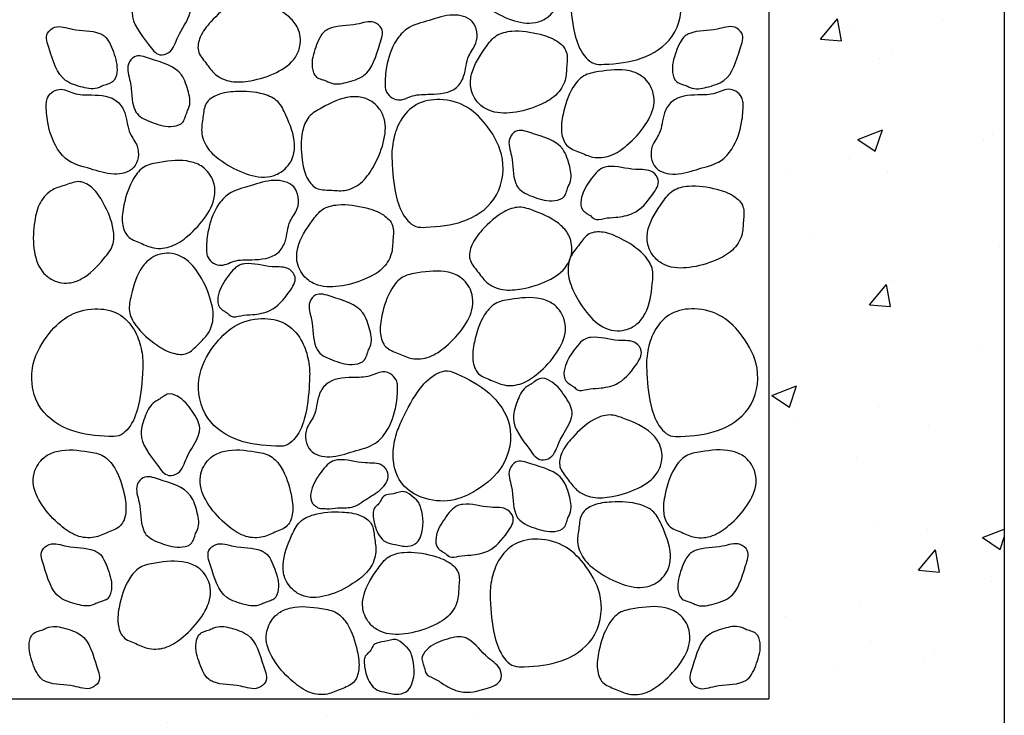
# Model space of a CAD drawing. Units: feet. Extents: x -5 to 139, y 9 to 75.
# Drawn here: x 22 to 24, y 41 to 43 of the extents above; entities that cross this region are included whole.
import ezdxf

# ---------------------------------------------------------------- set-up
doc = ezdxf.new("R2010")
doc.units = ezdxf.units.FT
doc.header["$MEASUREMENT"] = 0
doc.layers.add('DETL-04', color=4, linetype='Continuous')
doc.layers.add('HTCH-01', color=1, linetype='Continuous')

msp = doc.modelspace()

# ---------------------------------------------------------------- hatches: boundary and pattern name
at = {"layer": 'HTCH-01'}
h = msp.add_hatch(dxfattribs=at)
h.set_pattern_fill('AR-CONC', color=256, scale=0.1)
h.set_pattern_definition([(50, (0, -0.5), (0.71726, -0.062752), [0.075, -0.825]), (355, (0, -0.5), (-0.138751, 0.752192), [0.06, -0.66]), (100.4514, (0.0598, -0.5052), (0.578509, 0.68944), [0.06374, -0.701142]), (46.1842, (0, -0.3), (1.067241, -0.16552), [0.1125, -1.2375]), (96.6356, (0.0889, -0.3138), (0.934662, 0.974119), [0.09561, -1.051714]), (351.1842, (0, -0.3), (0.934662, 0.974119), [0.09, -0.99]), (21, (0.1, -0.35), (0.596907, -0.402619), [0.075, -0.825]), (326, (0.1, -0.35), (0.243315, 0.72515), [0.06, -0.66]), (71.4514, (0.14974, -0.38355), (0.840222, 0.322531), [0.06374, -0.701142]), (37.5, (0, -0.5), (0.0121599, 0.3328939), [0, -0.652, 0, -0.67, 0, -0.6625]), (7.5, (0, -0.5), (0.2630695, 0.3944117), [0, -0.382, 0, -0.637, 0, -0.2525]), (327.5, (-0.223, -0.5), (0.5338224, -0.0225549), [0, -0.25, 0, -0.78, 0, -1.035]), (317.5, (-0.323, -0.5), (0.583186, 0.100105), [0, -0.325, 0, -0.518, 0, -0.735])])
h.paths.add_polyline_path([(24.334, 44.3586), (21.8337, 44.3586), (21.8337, 43.6916), (23.667, 43.6916), (23.667, 40.6916), (11.667, 40.6916), (11.667, 43.6916), (13.5003, 43.6916), (13.5003, 44.3586), (11, 44.3586), (11, 40.0246), (24.334, 40.0246)])
h.paths.add_polyline_path([(21.5003, 44.3586), (17.8337, 44.3586), (17.8337, 43.6916), (21.5003, 43.6916)], flags=17)
h.paths.add_polyline_path([(17.5003, 44.3586), (13.8337, 44.3586), (13.8337, 43.6916), (17.5003, 43.6916)], flags=17)

# ---------------------------------------------------------------- linework, layer by layer
at = {"layer": 'DETL-04'}
for p, q in [((24.334, 44.1574), (24.334, 38.5246)), ((23.667, 43.6916), (23.667, 40.6916)), ((11.667, 40.6916), (23.667, 40.6916))]:
    msp.add_line(p, q, dxfattribs=at)
at = {"layer": 'HTCH-01'}
for points, knots in [([(22.8259, 42.814), (22.8324, 42.8249), (22.8609, 42.8432), (22.918, 42.8494), (22.9777, 42.8474), (23.0323, 42.8227), (23.0575, 42.7677), (23.0792, 42.7149), (23.0728, 42.6552), (23.0455, 42.6209), (22.9969, 42.6005), (22.9346, 42.6124), (22.8759, 42.6441), (22.8279, 42.6831), (22.8087, 42.7316), (22.8177, 42.7743), (22.8192, 42.803), (22.8259, 42.814)], [0, 0, 0, 0, 0.650083, 1.514377, 2.845144, 3.577305, 4.315575, 5.73791, 6.357184, 7.197741, 7.762726, 8.891022, 10.166743, 11.071733, 11.899258, 12.572346, 13.230769, 13.230769, 13.230769, 13.230769]), ([(23.1057, 42.7105), (23.1065, 42.7199), (23.1111, 42.7476), (23.1272, 42.795), (23.1726, 42.8433), (23.246, 42.856), (23.3223, 42.8342), (23.3836, 42.7699), (23.4311, 42.6802), (23.4083, 42.5612), (23.3079, 42.4972), (23.2283, 42.4898), (23.1722, 42.4878), (23.1388, 42.5149), (23.1129, 42.5768), (23.1068, 42.6473), (23.1045, 42.6959), (23.1057, 42.7105)], [0, 0, 0, 0, 0.468128, 1.386253, 2.448795, 3.560636, 4.898444, 6.203724, 7.853946, 9.772311, 11.543298, 13.301296, 13.764851, 14.219156, 15.312339, 16.987502, 17.712097, 17.712097, 17.712097, 17.712097]), ([(22.0245, 42.6739), (22.0281, 42.6667), (22.0327, 42.6542), (22.0269, 42.6147), (21.9939, 42.5783), (21.9811, 42.5231), (21.9359, 42.5101), (21.8995, 42.5638), (21.853, 42.6178), (21.8744, 42.6778), (21.8866, 42.7086), (21.901, 42.7236), (21.9147, 42.7297), (21.9213, 42.7352), (21.929, 42.7405), (21.943, 42.7507), (21.9804, 42.7381), (22.0045, 42.707), (22.0203, 42.6826), (22.0245, 42.6739)], [0, 0, 0, 0, 0.39293, 0.634875, 1.934286, 2.757181, 3.191267, 3.909174, 5.582258, 6.453708, 6.841771, 7.229835, 7.440638, 7.575212, 7.651908, 7.905471, 8.391153, 9.360359, 9.835222, 9.835222, 9.835222, 9.835222]), ([(22.0528, 42.5267), (22.0497, 42.539), (22.0569, 42.5721), (22.0929, 42.6169), (22.1365, 42.6576), (22.1926, 42.6788), (22.2494, 42.6578), (22.302, 42.6358), (22.3397, 42.589), (22.3447, 42.5454), (22.3247, 42.4967), (22.2722, 42.461), (22.2083, 42.4419), (22.1468, 42.4355), (22.0989, 42.4563), (22.0751, 42.4928), (22.0559, 42.5142), (22.0528, 42.5267)], [0, 0, 0, 0, 0.650083, 1.514377, 2.845144, 3.577305, 4.315575, 5.73791, 6.357184, 7.197741, 7.762726, 8.891022, 10.166743, 11.071733, 11.899258, 12.572346, 13.230769, 13.230769, 13.230769, 13.230769]), ([(22.5834, 42.4152), (22.5819, 42.4198), (22.5802, 42.4422), (22.5849, 42.4912), (22.6032, 42.5489), (22.6469, 42.5988), (22.7079, 42.612), (22.7671, 42.6345), (22.8386, 42.6191), (22.8477, 42.5515), (22.8101, 42.5096), (22.8104, 42.461), (22.7784, 42.4081), (22.7168, 42.4028), (22.661, 42.4048), (22.6179, 42.3782), (22.5879, 42.4014), (22.5834, 42.4152)], [0, 0, 0, 0, 0.0143634, 0.0667609, 0.147438, 0.191825, 0.2584575, 0.3270175, 0.3850594, 0.4471127, 0.4879152, 0.5478491, 0.5854981, 0.6620505, 0.7122189, 0.7555883, 0.7988584, 0.7988584, 0.7988584, 0.7988584]), ([(21.8007, 42.5503), (21.7969, 42.5574), (21.7895, 42.5684), (21.7539, 42.5867), (21.7052, 42.5811), (21.6528, 42.6029), (21.616, 42.5737), (21.6384, 42.5129), (21.6551, 42.4436), (21.7164, 42.426), (21.7485, 42.418), (21.7692, 42.4209), (21.782, 42.4285), (21.7904, 42.4306), (21.7991, 42.4338), (21.8156, 42.4392), (21.8272, 42.477), (21.8159, 42.5147), (21.8053, 42.5417), (21.8007, 42.5503)], [0, 0, 0, 0, 0.39293, 0.634875, 1.934286, 2.757181, 3.191267, 3.909174, 5.582258, 6.453708, 6.841771, 7.229835, 7.440638, 7.575212, 7.651908, 7.905471, 8.391153, 9.360359, 9.835222, 9.835222, 9.835222, 9.835222]), ([(22.3962, 42.564), (22.4, 42.571), (22.4074, 42.5821), (22.4429, 42.6004), (22.4917, 42.5948), (22.544, 42.6165), (22.5809, 42.5874), (22.5585, 42.5266), (22.5417, 42.4573), (22.4805, 42.4396), (22.4483, 42.4317), (22.4277, 42.4346), (22.4148, 42.4422), (22.4065, 42.4443), (22.3977, 42.4475), (22.3812, 42.4529), (22.3697, 42.4907), (22.3809, 42.5284), (22.3916, 42.5554), (22.3962, 42.564)], [0, 0, 0, 0, 0.39293, 0.634875, 1.934286, 2.757181, 3.191267, 3.909174, 5.582258, 6.453708, 6.841771, 7.229835, 7.440638, 7.575212, 7.651908, 7.905471, 8.391153, 9.360359, 9.835222, 9.835222, 9.835222, 9.835222]), ([(23.4161, 42.5503), (23.4199, 42.5574), (23.4273, 42.5684), (23.4628, 42.5867), (23.5116, 42.5811), (23.5639, 42.6029), (23.6008, 42.5737), (23.5784, 42.5129), (23.5616, 42.4436), (23.5004, 42.426), (23.4683, 42.418), (23.4476, 42.4209), (23.4347, 42.4285), (23.4264, 42.4306), (23.4177, 42.4338), (23.4011, 42.4392), (23.3896, 42.477), (23.4008, 42.5147), (23.4115, 42.5417), (23.4161, 42.5503)], [0, 0, 0, 0, 0.39293, 0.634875, 1.934286, 2.757181, 3.191267, 3.909174, 5.582258, 6.453708, 6.841771, 7.229835, 7.440638, 7.575212, 7.651908, 7.905471, 8.391153, 9.360359, 9.835222, 9.835222, 9.835222, 9.835222]), ([(23.0942, 42.5244), (23.09, 42.5364), (23.0657, 42.5601), (23.0111, 42.5777), (22.9523, 42.5878), (22.8938, 42.5747), (22.8579, 42.5259), (22.826, 42.4787), (22.8202, 42.4189), (22.84, 42.3797), (22.8834, 42.35), (22.9469, 42.349), (23.0108, 42.3681), (23.0657, 42.3966), (23.0943, 42.4403), (23.0942, 42.4838), (23.0984, 42.5123), (23.0942, 42.5244)], [0, 0, 0, 0, 0.650083, 1.514377, 2.845144, 3.577305, 4.315575, 5.73791, 6.357184, 7.197741, 7.762726, 8.891022, 10.166743, 11.071733, 11.899258, 12.572346, 13.230769, 13.230769, 13.230769, 13.230769]), ([(21.898, 42.3347), (21.8909, 42.3386), (21.8798, 42.346), (21.8615, 42.3815), (21.8671, 42.4302), (21.8454, 42.4826), (21.8745, 42.5195), (21.9353, 42.4971), (22.0046, 42.4803), (22.0223, 42.419), (22.0303, 42.3869), (22.0273, 42.3663), (22.0197, 42.3534), (22.0176, 42.3451), (22.0144, 42.3363), (22.009, 42.3198), (21.9712, 42.3083), (21.9335, 42.3195), (21.9065, 42.3301), (21.898, 42.3347)], [0, 0, 0, 0, 0.39293, 0.634875, 1.934286, 2.757181, 3.191267, 3.909174, 5.582258, 6.453708, 6.841771, 7.229835, 7.440638, 7.575212, 7.651908, 7.905471, 8.391153, 9.360359, 9.835222, 9.835222, 9.835222, 9.835222]), ([(23.096, 42.2591), (23.0871, 42.2682), (23.0768, 42.3005), (23.0856, 42.3572), (23.103, 42.4143), (23.141, 42.4607), (23.2007, 42.4708), (23.2573, 42.4781), (23.3133, 42.4565), (23.3394, 42.4212), (23.3465, 42.369), (23.3188, 42.3119), (23.2731, 42.2634), (23.223, 42.2271), (23.1711, 42.2211), (23.1322, 42.2408), (23.1049, 42.2498), (23.096, 42.2591)], [0, 0, 0, 0, 0.650083, 1.514377, 2.845144, 3.577305, 4.315575, 5.73791, 6.357184, 7.197741, 7.762726, 8.891022, 10.166743, 11.071733, 11.899258, 12.572346, 13.230769, 13.230769, 13.230769, 13.230769]), ([(21.6243, 42.391), (21.6228, 42.3864), (21.6212, 42.364), (21.6258, 42.315), (21.6441, 42.2573), (21.6878, 42.2074), (21.7488, 42.1942), (21.808, 42.1717), (21.8795, 42.1871), (21.8887, 42.2547), (21.851, 42.2966), (21.8514, 42.3452), (21.8193, 42.3981), (21.7578, 42.4034), (21.702, 42.4014), (21.6589, 42.428), (21.6289, 42.4048), (21.6243, 42.391)], [0, 0, 0, 0, 0.0143634, 0.0667609, 0.147438, 0.191825, 0.2584575, 0.3270175, 0.3850594, 0.4471127, 0.4879152, 0.5478491, 0.5854981, 0.6620505, 0.7122189, 0.7555883, 0.7988584, 0.7988584, 0.7988584, 0.7988584]), ([(22.0749, 42.3781), (22.0815, 42.389), (22.11, 42.4073), (22.1671, 42.4135), (22.2267, 42.4114), (22.2813, 42.3868), (22.3066, 42.3317), (22.3283, 42.279), (22.3219, 42.2192), (22.2945, 42.1849), (22.246, 42.1645), (22.1836, 42.1765), (22.1249, 42.2081), (22.0769, 42.2471), (22.0578, 42.2957), (22.0667, 42.3383), (22.0683, 42.367), (22.0749, 42.3781)], [0, 0, 0, 0, 0.650083, 1.514377, 2.845144, 3.577305, 4.315575, 5.73791, 6.357184, 7.197741, 7.762726, 8.891022, 10.166743, 11.071733, 11.899258, 12.572346, 13.230769, 13.230769, 13.230769, 13.230769]), ([(22.3861, 42.1386), (22.3747, 42.1443), (22.3543, 42.1713), (22.3438, 42.2278), (22.3413, 42.2874), (22.3617, 42.3437), (22.4147, 42.3731), (22.4656, 42.3987), (22.5257, 42.3969), (22.562, 42.3722), (22.586, 42.3254), (22.5788, 42.2623), (22.5517, 42.2013), (22.5165, 42.1505), (22.4695, 42.1277), (22.4263, 42.1334), (22.3976, 42.1328), (22.3861, 42.1386)], [0, 0, 0, 0, 0.650083, 1.514377, 2.845144, 3.577305, 4.315575, 5.73791, 6.357184, 7.197741, 7.762726, 8.891022, 10.166743, 11.071733, 11.899258, 12.572346, 13.230769, 13.230769, 13.230769, 13.230769]), ([(23.5924, 42.391), (23.594, 42.3864), (23.5956, 42.364), (23.591, 42.315), (23.5727, 42.2573), (23.529, 42.2074), (23.468, 42.1942), (23.4088, 42.1717), (23.3372, 42.1871), (23.3281, 42.2547), (23.3657, 42.2966), (23.3654, 42.3452), (23.3975, 42.3981), (23.459, 42.4034), (23.5148, 42.4014), (23.5579, 42.428), (23.5879, 42.4048), (23.5924, 42.391)], [0, 0, 0, 0, 0.0143634, 0.0667609, 0.147438, 0.191825, 0.2584575, 0.3270175, 0.3850594, 0.4471127, 0.4879152, 0.5478491, 0.5854981, 0.6620505, 0.7122189, 0.7555883, 0.7988584, 0.7988584, 0.7988584, 0.7988584]), ([(22.6011, 42.2489), (22.6019, 42.2584), (22.6065, 42.2861), (22.6226, 42.3335), (22.668, 42.3818), (22.7414, 42.3944), (22.8178, 42.3727), (22.879, 42.3084), (22.9265, 42.2187), (22.9037, 42.0997), (22.8033, 42.0356), (22.7237, 42.0283), (22.6676, 42.0263), (22.6342, 42.0533), (22.6083, 42.1152), (22.6022, 42.1857), (22.5999, 42.2344), (22.6011, 42.2489)], [0, 0, 0, 0, 0.468128, 1.386253, 2.448795, 3.560636, 4.898444, 6.203724, 7.853946, 9.772311, 11.543298, 13.301296, 13.764851, 14.219156, 15.312339, 16.987502, 17.712097, 17.712097, 17.712097, 17.712097]), ([(22.9772, 42.124), (22.9702, 42.1278), (22.9591, 42.1352), (22.9408, 42.1708), (22.9464, 42.2195), (22.9247, 42.2719), (22.9538, 42.3087), (23.0146, 42.2863), (23.0839, 42.2696), (23.1015, 42.2083), (23.1095, 42.1762), (23.1066, 42.1555), (23.099, 42.1427), (23.0969, 42.1343), (23.0937, 42.1256), (23.0883, 42.1091), (23.0505, 42.0975), (23.0128, 42.1088), (22.9858, 42.1194), (22.9772, 42.124)], [0, 0, 0, 0, 0.39293, 0.634875, 1.934286, 2.757181, 3.191267, 3.909174, 5.582258, 6.453708, 6.841771, 7.229835, 7.440638, 7.575212, 7.651908, 7.905471, 8.391153, 9.360359, 9.835222, 9.835222, 9.835222, 9.835222]), ([(21.8529, 42.002), (21.8441, 42.0112), (21.8338, 42.0435), (21.8426, 42.1002), (21.86, 42.1573), (21.8979, 42.2037), (21.9576, 42.2138), (22.0142, 42.2211), (22.0703, 42.1995), (22.0963, 42.1642), (22.1034, 42.112), (22.0758, 42.0548), (22.03, 42.0063), (21.9799, 41.9701), (21.9281, 41.9641), (21.8892, 41.9838), (21.8619, 41.9928), (21.8529, 42.002)], [0, 0, 0, 0, 0.650083, 1.514377, 2.845144, 3.577305, 4.315575, 5.73791, 6.357184, 7.197741, 7.762726, 8.891022, 10.166743, 11.071733, 11.899258, 12.572346, 13.230769, 13.230769, 13.230769, 13.230769]), ([(23.1784, 42.1813), (23.1839, 42.1871), (23.1939, 42.1959), (23.233, 42.2044), (23.2786, 42.1864), (23.3349, 42.1937), (23.3628, 42.1563), (23.3315, 42.1091), (23.2952, 42.065), (23.239, 42.055), (23.2038, 42.0546), (23.1761, 42.0454), (23.165, 42.059), (23.1574, 42.063), (23.1498, 42.0684), (23.1352, 42.0779), (23.1339, 42.1173), (23.1545, 42.1508), (23.1717, 42.1742), (23.1784, 42.1813)], [0, 0, 0, 0, 0.0238212, 0.038489, 0.1172652, 0.1671529, 0.1934691, 0.2369919, 0.3146432, 0.3646296, 0.3980323, 0.4257608, 0.4385406, 0.4466991, 0.4513488, 0.4667209, 0.4961651, 0.5549228, 0.5837112, 0.5837112, 0.5837112, 0.5837112]), ([(21.7175, 42.1564), (21.7302, 42.1552), (21.7591, 42.1375), (21.7894, 42.0887), (21.8135, 42.0341), (21.815, 41.9742), (21.7764, 41.9276), (21.7382, 41.8851), (21.6817, 41.865), (21.6389, 41.8747), (21.5995, 41.9096), (21.5831, 41.971), (21.5861, 42.0376), (21.6004, 42.0977), (21.6358, 42.1361), (21.6782, 42.1465), (21.7047, 42.1576), (21.7175, 42.1564)], [0, 0, 0, 0, 0.650083, 1.514377, 2.845144, 3.577305, 4.315575, 5.73791, 6.357184, 7.197741, 7.762726, 8.891022, 10.166743, 11.071733, 11.899258, 12.572346, 13.230769, 13.230769, 13.230769, 13.230769]), ([(22.0778, 41.9469), (22.0763, 41.9515), (22.0746, 41.9739), (22.0793, 42.0229), (22.0976, 42.0806), (22.1413, 42.1305), (22.2023, 42.1437), (22.2615, 42.1662), (22.333, 42.1507), (22.3421, 42.0832), (22.3045, 42.0413), (22.3048, 41.9927), (22.2728, 41.9398), (22.2113, 41.9344), (22.1554, 41.9365), (22.1123, 41.9099), (22.0824, 41.9331), (22.0778, 41.9469)], [0, 0, 0, 0, 0.0143634, 0.0667609, 0.147438, 0.191825, 0.2584575, 0.3270175, 0.3850594, 0.4471127, 0.4879152, 0.5478491, 0.5854981, 0.6620505, 0.7122189, 0.7555883, 0.7988584, 0.7988584, 0.7988584, 0.7988584]), ([(23.5943, 42.0857), (23.5901, 42.0977), (23.5658, 42.1214), (23.5112, 42.139), (23.4524, 42.1491), (23.3939, 42.136), (23.358, 42.0872), (23.3261, 42.04), (23.3203, 41.9802), (23.3401, 41.941), (23.3835, 41.9112), (23.447, 41.9103), (23.5109, 41.9294), (23.5658, 41.9579), (23.5944, 42.0015), (23.5943, 42.0451), (23.5985, 42.0736), (23.5943, 42.0857)], [0, 0, 0, 0, 0.650083, 1.514377, 2.845144, 3.577305, 4.315575, 5.73791, 6.357184, 7.197741, 7.762726, 8.891022, 10.166743, 11.071733, 11.899258, 12.572346, 13.230769, 13.230769, 13.230769, 13.230769]), ([(22.6022, 42.0325), (22.598, 42.0445), (22.5738, 42.0682), (22.5192, 42.0858), (22.4603, 42.0959), (22.4019, 42.0828), (22.366, 42.034), (22.3341, 41.9867), (22.3282, 41.9269), (22.3481, 41.8878), (22.3915, 41.858), (22.455, 41.8571), (22.5189, 41.8762), (22.5738, 41.9046), (22.6024, 41.9483), (22.6022, 41.9919), (22.6065, 42.0203), (22.6022, 42.0325)], [0, 0, 0, 0, 0.650083, 1.514377, 2.845144, 3.577305, 4.315575, 5.73791, 6.357184, 7.197741, 7.762726, 8.891022, 10.166743, 11.071733, 11.899258, 12.572346, 13.230769, 13.230769, 13.230769, 13.230769]), ([(22.8211, 41.9375), (22.8181, 41.9498), (22.8253, 41.9829), (22.8613, 42.0276), (22.9049, 42.0684), (22.961, 42.0896), (23.0177, 42.0685), (23.0704, 42.0465), (23.1081, 41.9998), (23.113, 41.9562), (23.0931, 41.9074), (23.0405, 41.8718), (22.9767, 41.8526), (22.9152, 41.8463), (22.8673, 41.867), (22.8435, 41.9035), (22.8243, 41.925), (22.8211, 41.9375)], [0, 0, 0, 0, 0.650083, 1.514377, 2.845144, 3.577305, 4.315575, 5.73791, 6.357184, 7.197741, 7.762726, 8.891022, 10.166743, 11.071733, 11.899258, 12.572346, 13.230769, 13.230769, 13.230769, 13.230769]), ([(23.1589, 42.0085), (23.1701, 42.0146), (23.2039, 42.0162), (23.2564, 41.993), (23.3071, 41.9614), (23.3421, 41.9128), (23.3364, 41.8525), (23.3288, 41.796), (23.2934, 41.7474), (23.2525, 41.7314), (23.2003, 41.738), (23.1523, 41.7795), (23.1173, 41.8363), (23.0952, 41.894), (23.1029, 41.9457), (23.132, 41.9781), (23.1477, 42.0022), (23.1589, 42.0085)], [0, 0, 0, 0, 0.650083, 1.514377, 2.845144, 3.577305, 4.315575, 5.73791, 6.357184, 7.197741, 7.762726, 8.891022, 10.166743, 11.071733, 11.899258, 12.572346, 13.230769, 13.230769, 13.230769, 13.230769]), ([(22.0209, 41.6704), (22.0091, 41.6658), (21.9753, 41.6687), (21.9263, 41.6986), (21.8803, 41.7366), (21.8521, 41.7895), (21.8656, 41.8485), (21.8806, 41.9035), (21.9221, 41.947), (21.9648, 41.9575), (22.0156, 41.944), (22.0578, 41.8965), (22.085, 41.8356), (22.0992, 41.7754), (22.0848, 41.7253), (22.0517, 41.6969), (22.0329, 41.6751), (22.0209, 41.6704)], [0, 0, 0, 0, 0.650083, 1.514377, 2.845144, 3.577305, 4.315575, 5.73791, 6.357184, 7.197741, 7.762726, 8.891022, 10.166743, 11.071733, 11.899258, 12.572346, 13.230769, 13.230769, 13.230769, 13.230769]), ([(22.1503, 41.9058), (22.1558, 41.9116), (22.1658, 41.9204), (22.2049, 41.9289), (22.2505, 41.9109), (22.3068, 41.9182), (22.3347, 41.8808), (22.3034, 41.8336), (22.2671, 41.7895), (22.2109, 41.7795), (22.1757, 41.7791), (22.1479, 41.7699), (22.1368, 41.7835), (22.1293, 41.7875), (22.1217, 41.7929), (22.1071, 41.8024), (22.1058, 41.8419), (22.1264, 41.8754), (22.1436, 41.8987), (22.1503, 41.9058)], [0, 0, 0, 0, 0.0238212, 0.038489, 0.1172652, 0.1671529, 0.1934691, 0.2369919, 0.3146432, 0.3646296, 0.3980323, 0.4257608, 0.4385406, 0.4466991, 0.4513488, 0.4667209, 0.4961651, 0.5549228, 0.5837112, 0.5837112, 0.5837112, 0.5837112]), ([(22.5831, 41.689), (22.5742, 41.6981), (22.564, 41.7304), (22.5728, 41.7872), (22.5902, 41.8442), (22.6281, 41.8906), (22.6878, 41.9008), (22.7444, 41.908), (22.8004, 41.8864), (22.8265, 41.8511), (22.8336, 41.799), (22.8059, 41.7418), (22.7602, 41.6933), (22.7101, 41.657), (22.6582, 41.6511), (22.6194, 41.6708), (22.592, 41.6797), (22.5831, 41.689)], [0, 0, 0, 0, 0.650083, 1.514377, 2.845144, 3.577305, 4.315575, 5.73791, 6.357184, 7.197741, 7.762726, 8.891022, 10.166743, 11.071733, 11.899258, 12.572346, 13.230769, 13.230769, 13.230769, 13.230769]), ([(22.4115, 41.6606), (22.4045, 41.6644), (22.3934, 41.6718), (22.3751, 41.7074), (22.3807, 41.7561), (22.359, 41.8085), (22.3881, 41.8453), (22.4489, 41.8229), (22.5182, 41.8062), (22.5359, 41.7449), (22.5438, 41.7128), (22.5409, 41.6922), (22.5333, 41.6793), (22.5312, 41.671), (22.528, 41.6622), (22.5226, 41.6457), (22.4848, 41.6341), (22.4471, 41.6454), (22.4201, 41.656), (22.4115, 41.6606)], [0, 0, 0, 0, 0.39293, 0.634875, 1.934286, 2.757181, 3.191267, 3.909174, 5.582258, 6.453708, 6.841771, 7.229835, 7.440638, 7.575212, 7.651908, 7.905471, 8.391153, 9.360359, 9.835222, 9.835222, 9.835222, 9.835222]), ([(22.8449, 41.6137), (22.836, 41.6229), (22.8257, 41.6552), (22.8345, 41.7119), (22.8519, 41.769), (22.8899, 41.8154), (22.9496, 41.8255), (23.0062, 41.8328), (23.0622, 41.8112), (23.0883, 41.7759), (23.0954, 41.7237), (23.0677, 41.6666), (23.022, 41.618), (22.9719, 41.5818), (22.92, 41.5758), (22.8811, 41.5955), (22.8538, 41.6045), (22.8449, 41.6137)], [0, 0, 0, 0, 0.650083, 1.514377, 2.845144, 3.577305, 4.315575, 5.73791, 6.357184, 7.197741, 7.762726, 8.891022, 10.166743, 11.071733, 11.899258, 12.572346, 13.230769, 13.230769, 13.230769, 13.230769]), ([(21.8949, 41.6563), (21.8941, 41.6657), (21.8894, 41.6935), (21.8734, 41.7409), (21.828, 41.7892), (21.7545, 41.8018), (21.6782, 41.7801), (21.617, 41.7158), (21.5695, 41.626), (21.5923, 41.5071), (21.6927, 41.443), (21.7723, 41.4357), (21.8283, 41.4337), (21.8618, 41.4607), (21.8876, 41.5226), (21.8938, 41.5931), (21.8961, 41.6418), (21.8949, 41.6563)], [0, 0, 0, 0, 0.468128, 1.386253, 2.448795, 3.560636, 4.898444, 6.203724, 7.853946, 9.772311, 11.543298, 13.301296, 13.764851, 14.219156, 15.312339, 16.987502, 17.712097, 17.712097, 17.712097, 17.712097]), ([(23.3219, 41.6563), (23.3227, 41.6657), (23.3273, 41.6935), (23.3434, 41.7409), (23.3888, 41.7892), (23.4622, 41.8018), (23.5386, 41.7801), (23.5998, 41.7158), (23.6473, 41.626), (23.6245, 41.5071), (23.5241, 41.443), (23.4445, 41.4357), (23.3885, 41.4337), (23.355, 41.4607), (23.3291, 41.5226), (23.323, 41.5931), (23.3207, 41.6418), (23.3219, 41.6563)], [0, 0, 0, 0, 0.468128, 1.386253, 2.448795, 3.560636, 4.898444, 6.203724, 7.853946, 9.772311, 11.543298, 13.301296, 13.764851, 14.219156, 15.312339, 16.987502, 17.712097, 17.712097, 17.712097, 17.712097]), ([(22.3671, 41.6288), (22.3663, 41.6383), (22.3617, 41.666), (22.3456, 41.7134), (22.3002, 41.7617), (22.2268, 41.7743), (22.1504, 41.7526), (22.0892, 41.6883), (22.0417, 41.5986), (22.0645, 41.4796), (22.1649, 41.4155), (22.2445, 41.4082), (22.3005, 41.4062), (22.334, 41.4332), (22.3599, 41.4951), (22.366, 41.5656), (22.3683, 41.6143), (22.3671, 41.6288)], [0, 0, 0, 0, 0.468128, 1.386253, 2.448795, 3.560636, 4.898444, 6.203724, 7.853946, 9.772311, 11.543298, 13.301296, 13.764851, 14.219156, 15.312339, 16.987502, 17.712097, 17.712097, 17.712097, 17.712097]), ([(23.1305, 41.6973), (23.136, 41.7031), (23.146, 41.7119), (23.1851, 41.7204), (23.2307, 41.7024), (23.287, 41.7097), (23.3149, 41.6723), (23.2836, 41.6251), (23.2473, 41.581), (23.1911, 41.571), (23.1559, 41.5706), (23.1281, 41.5614), (23.117, 41.575), (23.1095, 41.579), (23.1019, 41.5844), (23.0873, 41.5939), (23.086, 41.6334), (23.1066, 41.6669), (23.1238, 41.6902), (23.1305, 41.6973)], [0, 0, 0, 0, 0.0238212, 0.038489, 0.1172652, 0.1671529, 0.1934691, 0.2369919, 0.3146432, 0.3646296, 0.3980323, 0.4257608, 0.4385406, 0.4466991, 0.4513488, 0.4667209, 0.4961651, 0.5549228, 0.5837112, 0.5837112, 0.5837112, 0.5837112]), ([(22.6144, 41.5907), (22.6159, 41.5862), (22.6176, 41.5637), (22.6129, 41.5147), (22.5946, 41.457), (22.5509, 41.4071), (22.4899, 41.394), (22.4307, 41.3715), (22.3592, 41.3869), (22.3501, 41.4544), (22.3877, 41.4963), (22.3874, 41.545), (22.4194, 41.5978), (22.4809, 41.6032), (22.5368, 41.6011), (22.5799, 41.6277), (22.6098, 41.6045), (22.6144, 41.5907)], [0, 0, 0, 0, 0.0143634, 0.0667609, 0.147438, 0.191825, 0.2584575, 0.3270175, 0.3850594, 0.4471127, 0.4879152, 0.5478491, 0.5854981, 0.6620505, 0.7122189, 0.7555883, 0.7988584, 0.7988584, 0.7988584, 0.7988584]), ([(22.6132, 41.4424), (22.6104, 41.4334), (22.6044, 41.4059), (22.6016, 41.3559), (22.6258, 41.2942), (22.6892, 41.2551), (22.7681, 41.2468), (22.8489, 41.2837), (22.9264, 41.3492), (22.9496, 41.4681), (22.8803, 41.565), (22.8092, 41.6015), (22.7579, 41.6242), (22.7168, 41.6116), (22.6697, 41.5638), (22.6378, 41.5006), (22.6175, 41.4563), (22.6132, 41.4424)], [0, 0, 0, 0, 0.468128, 1.386253, 2.448795, 3.560636, 4.898444, 6.203724, 7.853946, 9.772311, 11.543298, 13.301296, 13.764851, 14.219156, 15.312339, 16.987502, 17.712097, 17.712097, 17.712097, 17.712097]), ([(23.1038, 41.5264), (23.1073, 41.5192), (23.112, 41.5067), (23.1062, 41.4672), (23.0732, 41.4309), (23.0604, 41.3756), (23.0152, 41.3626), (22.9788, 41.4163), (22.9323, 41.4703), (22.9537, 41.5304), (22.9659, 41.5611), (22.9803, 41.5762), (22.994, 41.5822), (23.0005, 41.5878), (23.0083, 41.593), (23.0223, 41.6033), (23.0597, 41.5906), (23.0838, 41.5595), (23.0996, 41.5352), (23.1038, 41.5264)], [0, 0, 0, 0, 0.39293, 0.634875, 1.934286, 2.757181, 3.191267, 3.909174, 5.582258, 6.453708, 6.841771, 7.229835, 7.440638, 7.575212, 7.651908, 7.905471, 8.391153, 9.360359, 9.835222, 9.835222, 9.835222, 9.835222]), ([(22.0498, 41.4823), (22.0533, 41.4751), (22.058, 41.4626), (22.0521, 41.4231), (22.0192, 41.3867), (22.0063, 41.3315), (21.9612, 41.3185), (21.9248, 41.3722), (21.8783, 41.4262), (21.8996, 41.4862), (21.9119, 41.517), (21.9263, 41.532), (21.9399, 41.5381), (21.9465, 41.5436), (21.9542, 41.5489), (21.9683, 41.5591), (22.0056, 41.5465), (22.0297, 41.5154), (22.0455, 41.491), (22.0498, 41.4823)], [0, 0, 0, 0, 0.39293, 0.634875, 1.934286, 2.757181, 3.191267, 3.909174, 5.582258, 6.453708, 6.841771, 7.229835, 7.440638, 7.575212, 7.651908, 7.905471, 8.391153, 9.360359, 9.835222, 9.835222, 9.835222, 9.835222]), ([(23.0763, 41.3492), (23.0732, 41.3616), (23.0805, 41.3947), (23.1165, 41.4394), (23.1601, 41.4801), (23.2161, 41.5013), (23.2729, 41.4803), (23.3255, 41.4583), (23.3633, 41.4116), (23.3682, 41.3679), (23.3483, 41.3192), (23.2957, 41.2835), (23.2319, 41.2644), (23.1703, 41.258), (23.1225, 41.2788), (23.0986, 41.3153), (23.0795, 41.3367), (23.0763, 41.3492)], [0, 0, 0, 0, 0.650083, 1.514377, 2.845144, 3.577305, 4.315575, 5.73791, 6.357184, 7.197741, 7.762726, 8.891022, 10.166743, 11.071733, 11.899258, 12.572346, 13.230769, 13.230769, 13.230769, 13.230769]), ([(21.8321, 41.1825), (21.8409, 41.1916), (21.8512, 41.2239), (21.8424, 41.2806), (21.825, 41.3377), (21.7871, 41.3841), (21.7274, 41.3942), (21.6708, 41.4015), (21.6148, 41.3799), (21.5887, 41.3446), (21.5816, 41.2924), (21.6092, 41.2353), (21.655, 41.1868), (21.7051, 41.1505), (21.7569, 41.1446), (21.7958, 41.1642), (21.8231, 41.1732), (21.8321, 41.1825)], [0, 0, 0, 0, 0.650083, 1.514377, 2.845144, 3.577305, 4.315575, 5.73791, 6.357184, 7.197741, 7.762726, 8.891022, 10.166743, 11.071733, 11.899258, 12.572346, 13.230769, 13.230769, 13.230769, 13.230769]), ([(22.3043, 41.1825), (22.3132, 41.1916), (22.3234, 41.2239), (22.3146, 41.2806), (22.2972, 41.3377), (22.2593, 41.3841), (22.1996, 41.3942), (22.143, 41.4015), (22.087, 41.3799), (22.0609, 41.3446), (22.0538, 41.2924), (22.0815, 41.2353), (22.1272, 41.1868), (22.1773, 41.1505), (22.2292, 41.1446), (22.268, 41.1642), (22.2954, 41.1732), (22.3043, 41.1825)], [0, 0, 0, 0, 0.650083, 1.514377, 2.845144, 3.577305, 4.315575, 5.73791, 6.357184, 7.197741, 7.762726, 8.891022, 10.166743, 11.071733, 11.899258, 12.572346, 13.230769, 13.230769, 13.230769, 13.230769]), ([(23.3847, 41.1825), (23.3758, 41.1916), (23.3656, 41.2239), (23.3744, 41.2806), (23.3918, 41.3377), (23.4297, 41.3841), (23.4894, 41.3942), (23.546, 41.4015), (23.602, 41.3799), (23.6281, 41.3446), (23.6352, 41.2924), (23.6075, 41.2353), (23.5618, 41.1868), (23.5117, 41.1505), (23.4598, 41.1446), (23.421, 41.1642), (23.3936, 41.1732), (23.3847, 41.1825)], [0, 0, 0, 0, 0.650083, 1.514377, 2.845144, 3.577305, 4.315575, 5.73791, 6.357184, 7.197741, 7.762726, 8.891022, 10.166743, 11.071733, 11.899258, 12.572346, 13.230769, 13.230769, 13.230769, 13.230769]), ([(22.4134, 41.3503), (22.419, 41.3562), (22.429, 41.3649), (22.468, 41.3734), (22.5136, 41.3556), (22.57, 41.3626), (22.5976, 41.3258), (22.5741, 41.2828), (22.5313, 41.2619), (22.4919, 41.2296), (22.4504, 41.2352), (22.4235, 41.2281), (22.4053, 41.2321), (22.394, 41.2305), (22.3849, 41.2377), (22.3702, 41.2468), (22.369, 41.2865), (22.3895, 41.3199), (22.4068, 41.3433), (22.4134, 41.3503)], [0, 0, 0, 0, 0.0238212, 0.038489, 0.1172652, 0.1671529, 0.1934691, 0.2369919, 0.2891897, 0.3403121, 0.3798268, 0.4092294, 0.4215507, 0.4357782, 0.4404279, 0.4558, 0.4852443, 0.5440019, 0.5727903, 0.5727903, 0.5727903, 0.5727903]), ([(22.9772, 41.1873), (22.9702, 41.1911), (22.9591, 41.1985), (22.9408, 41.234), (22.9464, 41.2828), (22.9247, 41.3351), (22.9538, 41.372), (23.0146, 41.3496), (23.0839, 41.3328), (23.1015, 41.2716), (23.1095, 41.2394), (23.1066, 41.2188), (23.099, 41.2059), (23.0969, 41.1976), (23.0937, 41.1888), (23.0883, 41.1723), (23.0505, 41.1608), (23.0128, 41.172), (22.9858, 41.1827), (22.9772, 41.1873)], [0, 0, 0, 0, 0.39293, 0.634875, 1.934286, 2.757181, 3.191267, 3.909174, 5.582258, 6.453708, 6.841771, 7.229835, 7.440638, 7.575212, 7.651908, 7.905471, 8.391153, 9.360359, 9.835222, 9.835222, 9.835222, 9.835222]), ([(21.9232, 41.1431), (21.9161, 41.1469), (21.9051, 41.1544), (21.8868, 41.1899), (21.8924, 41.2386), (21.8706, 41.291), (21.8997, 41.3279), (21.9606, 41.3055), (22.0299, 41.2887), (22.0475, 41.2274), (22.0555, 41.1953), (22.0526, 41.1747), (22.045, 41.1618), (22.0429, 41.1535), (22.0397, 41.1447), (22.0342, 41.1282), (21.9965, 41.1167), (21.9588, 41.1279), (21.9317, 41.1385), (21.9232, 41.1431)], [0, 0, 0, 0, 0.39293, 0.634875, 1.934286, 2.757181, 3.191267, 3.909174, 5.582258, 6.453708, 6.841771, 7.229835, 7.440638, 7.575212, 7.651908, 7.905471, 8.391153, 9.360359, 9.835222, 9.835222, 9.835222, 9.835222]), ([(22.661, 41.2632), (22.6674, 41.2578), (22.6773, 41.2495), (22.6889, 41.2113), (22.6926, 41.1708), (22.6722, 41.131), (22.6424, 41.1203), (22.6128, 41.1287), (22.5736, 41.1348), (22.5525, 41.1749), (22.5466, 41.2081), (22.5484, 41.2312), (22.5582, 41.2397), (22.5652, 41.246), (22.5698, 41.2555), (22.5781, 41.2714), (22.6068, 41.2704), (22.6365, 41.2849), (22.6533, 41.2699), (22.661, 41.2632)], [0, 0, 0, 0, 0.0238212, 0.038489, 0.1172652, 0.1388631, 0.1672728, 0.2031661, 0.2306568, 0.2817791, 0.3212939, 0.3355705, 0.3470215, 0.3588154, 0.3634651, 0.3788372, 0.4082814, 0.4402204, 0.4690087, 0.4690087, 0.4690087, 0.4690087]), ([(23.1391, 41.2159), (23.1457, 41.2269), (23.1742, 41.2451), (23.2313, 41.2513), (23.2909, 41.2493), (23.3455, 41.2246), (23.3708, 41.1696), (23.3925, 41.1168), (23.3861, 41.0571), (23.3587, 41.0228), (23.3102, 41.0024), (23.2478, 41.0144), (23.1891, 41.046), (23.1411, 41.085), (23.122, 41.1335), (23.1309, 41.1762), (23.1325, 41.2049), (23.1391, 41.2159)], [0, 0, 0, 0, 0.650083, 1.514377, 2.845144, 3.577305, 4.315575, 5.73791, 6.357184, 7.197741, 7.762726, 8.891022, 10.166743, 11.071733, 11.899258, 12.572346, 13.230769, 13.230769, 13.230769, 13.230769]), ([(22.5422, 41.1874), (22.5357, 41.1983), (22.5071, 41.2166), (22.4501, 41.2228), (22.3904, 41.2207), (22.3358, 41.1961), (22.3105, 41.141), (22.2889, 41.0883), (22.2952, 41.0285), (22.3226, 40.9942), (22.3711, 40.9738), (22.4335, 40.9858), (22.4922, 41.0174), (22.5402, 41.0564), (22.5594, 41.105), (22.5504, 41.1476), (22.5488, 41.1763), (22.5422, 41.1874)], [0, 0, 0, 0, 0.650083, 1.514377, 2.845144, 3.577305, 4.315575, 5.73791, 6.357184, 7.197741, 7.762726, 8.891022, 10.166743, 11.071733, 11.899258, 12.572346, 13.230769, 13.230769, 13.230769, 13.230769]), ([(22.7677, 41.2246), (22.7732, 41.2305), (22.7832, 41.2392), (22.8223, 41.2477), (22.8679, 41.2297), (22.9242, 41.2371), (22.9521, 41.1996), (22.9208, 41.1524), (22.8845, 41.1083), (22.8283, 41.0983), (22.7931, 41.098), (22.7654, 41.0887), (22.7543, 41.1024), (22.7467, 41.1063), (22.7391, 41.1118), (22.7245, 41.1212), (22.7232, 41.1607), (22.7438, 41.1942), (22.761, 41.2176), (22.7677, 41.2246)], [0, 0, 0, 0, 0.0238212, 0.038489, 0.1172652, 0.1671529, 0.1934691, 0.2369919, 0.3146432, 0.3646296, 0.3980323, 0.4257608, 0.4385406, 0.4466991, 0.4513488, 0.4667209, 0.4961651, 0.5549228, 0.5837112, 0.5837112, 0.5837112, 0.5837112]), ([(22.8793, 41.0043), (22.88, 41.0137), (22.8847, 41.0414), (22.9007, 41.0888), (22.9462, 41.1371), (23.0196, 41.1498), (23.0959, 41.1281), (23.1571, 41.0637), (23.2047, 40.974), (23.1818, 40.855), (23.0815, 40.791), (23.0018, 40.7836), (22.9458, 40.7816), (22.9123, 40.8087), (22.8865, 40.8706), (22.8803, 40.9411), (22.878, 40.9897), (22.8793, 41.0043)], [0, 0, 0, 0, 0.468128, 1.386253, 2.448795, 3.560636, 4.898444, 6.203724, 7.853946, 9.772311, 11.543298, 13.301296, 13.764851, 14.219156, 15.312339, 16.987502, 17.712097, 17.712097, 17.712097, 17.712097]), ([(21.7854, 41.0858), (21.7816, 41.0929), (21.7742, 41.1039), (21.7386, 41.1222), (21.6899, 41.1166), (21.6375, 41.1384), (21.6007, 41.1093), (21.6231, 41.0484), (21.6398, 40.9791), (21.7011, 40.9615), (21.7332, 40.9535), (21.7539, 40.9564), (21.7667, 40.964), (21.7751, 40.9661), (21.7838, 40.9694), (21.8003, 40.9748), (21.8119, 41.0125), (21.8006, 41.0502), (21.79, 41.0773), (21.7854, 41.0858)], [0, 0, 0, 0, 0.39293, 0.634875, 1.934286, 2.757181, 3.191267, 3.909174, 5.582258, 6.453708, 6.841771, 7.229835, 7.440638, 7.575212, 7.651908, 7.905471, 8.391153, 9.360359, 9.835222, 9.835222, 9.835222, 9.835222]), ([(22.2576, 41.0858), (22.2538, 41.0929), (22.2464, 41.1039), (22.2109, 41.1222), (22.1621, 41.1166), (22.1098, 41.1384), (22.0729, 41.1093), (22.0953, 41.0484), (22.1121, 40.9791), (22.1733, 40.9615), (22.2055, 40.9535), (22.2261, 40.9564), (22.239, 40.964), (22.2473, 40.9661), (22.2561, 40.9694), (22.2726, 40.9748), (22.2841, 41.0125), (22.2729, 41.0502), (22.2622, 41.0773), (22.2576, 41.0858)], [0, 0, 0, 0, 0.39293, 0.634875, 1.934286, 2.757181, 3.191267, 3.909174, 5.582258, 6.453708, 6.841771, 7.229835, 7.440638, 7.575212, 7.651908, 7.905471, 8.391153, 9.360359, 9.835222, 9.835222, 9.835222, 9.835222]), ([(23.4314, 41.0858), (23.4352, 41.0929), (23.4426, 41.1039), (23.4781, 41.1222), (23.5269, 41.1166), (23.5792, 41.1384), (23.6161, 41.1093), (23.5937, 41.0484), (23.5769, 40.9791), (23.5157, 40.9615), (23.4835, 40.9535), (23.4629, 40.9564), (23.45, 40.964), (23.4417, 40.9661), (23.4329, 40.9694), (23.4164, 40.9748), (23.4049, 41.0125), (23.4161, 41.0502), (23.4268, 41.0773), (23.4314, 41.0858)], [0, 0, 0, 0, 0.39293, 0.634875, 1.934286, 2.757181, 3.191267, 3.909174, 5.582258, 6.453708, 6.841771, 7.229835, 7.440638, 7.575212, 7.651908, 7.905471, 8.391153, 9.360359, 9.835222, 9.835222, 9.835222, 9.835222]), ([(21.8403, 40.8672), (21.8314, 40.8763), (21.8212, 40.9086), (21.83, 40.9653), (21.8474, 41.0224), (21.8853, 41.0688), (21.945, 41.079), (22.0016, 41.0862), (22.0576, 41.0646), (22.0837, 41.0293), (22.0908, 40.9771), (22.0631, 40.92), (22.0174, 40.8715), (21.9673, 40.8352), (21.9155, 40.8293), (21.8766, 40.8489), (21.8492, 40.8579), (21.8403, 40.8672)], [0, 0, 0, 0, 0.650083, 1.514377, 2.845144, 3.577305, 4.315575, 5.73791, 6.357184, 7.197741, 7.762726, 8.891022, 10.166743, 11.071733, 11.899258, 12.572346, 13.230769, 13.230769, 13.230769, 13.230769]), ([(22.7888, 41.0481), (22.7846, 41.0601), (22.7604, 41.0837), (22.7057, 41.1014), (22.6469, 41.1114), (22.5884, 41.0984), (22.5525, 41.0496), (22.5206, 41.0023), (22.5148, 40.9425), (22.5346, 40.9034), (22.578, 40.8736), (22.6415, 40.8727), (22.7054, 40.8917), (22.7603, 40.9202), (22.7889, 40.9639), (22.7888, 41.0075), (22.7931, 41.0359), (22.7888, 41.0481)], [0, 0, 0, 0, 0.650083, 1.514377, 2.845144, 3.577305, 4.315575, 5.73791, 6.357184, 7.197741, 7.762726, 8.891022, 10.166743, 11.071733, 11.899258, 12.572346, 13.230769, 13.230769, 13.230769, 13.230769]), ([(22.4917, 40.7385), (22.5005, 40.7477), (22.5108, 40.78), (22.502, 40.8367), (22.4846, 40.8938), (22.4466, 40.9402), (22.3869, 40.9503), (22.3304, 40.9576), (22.2743, 40.936), (22.2483, 40.9006), (22.2411, 40.8485), (22.2688, 40.7913), (22.3146, 40.7428), (22.3647, 40.7066), (22.4165, 40.7006), (22.4554, 40.7203), (22.4827, 40.7293), (22.4917, 40.7385)], [0, 0, 0, 0, 0.650083, 1.514377, 2.845144, 3.577305, 4.315575, 5.73791, 6.357184, 7.197741, 7.762726, 8.891022, 10.166743, 11.071733, 11.899258, 12.572346, 13.230769, 13.230769, 13.230769, 13.230769]), ([(23.1973, 40.7385), (23.1885, 40.7477), (23.1782, 40.78), (23.187, 40.8367), (23.2044, 40.8938), (23.2424, 40.9402), (23.3021, 40.9503), (23.3586, 40.9576), (23.4147, 40.936), (23.4407, 40.9006), (23.4479, 40.8485), (23.4202, 40.7913), (23.3744, 40.7428), (23.3243, 40.7066), (23.2725, 40.7006), (23.2336, 40.7203), (23.2063, 40.7293), (23.1973, 40.7385)], [0, 0, 0, 0, 0.650083, 1.514377, 2.845144, 3.577305, 4.315575, 5.73791, 6.357184, 7.197741, 7.762726, 8.891022, 10.166743, 11.071733, 11.899258, 12.572346, 13.230769, 13.230769, 13.230769, 13.230769]), ([(21.5952, 40.7661), (21.599, 40.759), (21.6064, 40.748), (21.642, 40.7296), (21.6907, 40.7352), (21.7431, 40.7135), (21.7799, 40.7426), (21.7575, 40.8034), (21.7408, 40.8727), (21.6795, 40.8904), (21.6474, 40.8984), (21.6268, 40.8954), (21.6139, 40.8878), (21.6056, 40.8857), (21.5968, 40.8825), (21.5803, 40.8771), (21.5687, 40.8394), (21.58, 40.8016), (21.5906, 40.7746), (21.5952, 40.7661)], [0, 0, 0, 0, 0.39293, 0.634875, 1.934286, 2.757181, 3.191267, 3.909174, 5.582258, 6.453708, 6.841771, 7.229835, 7.440638, 7.575212, 7.651908, 7.905471, 8.391153, 9.360359, 9.835222, 9.835222, 9.835222, 9.835222]), ([(22.0674, 40.7661), (22.0712, 40.759), (22.0787, 40.748), (22.1142, 40.7296), (22.1629, 40.7352), (22.2153, 40.7135), (22.2522, 40.7426), (22.2298, 40.8034), (22.213, 40.8727), (22.1517, 40.8904), (22.1196, 40.8984), (22.099, 40.8954), (22.0861, 40.8878), (22.0778, 40.8857), (22.069, 40.8825), (22.0525, 40.8771), (22.041, 40.8394), (22.0522, 40.8016), (22.0628, 40.7746), (22.0674, 40.7661)], [0, 0, 0, 0, 0.39293, 0.634875, 1.934286, 2.757181, 3.191267, 3.909174, 5.582258, 6.453708, 6.841771, 7.229835, 7.440638, 7.575212, 7.651908, 7.905471, 8.391153, 9.360359, 9.835222, 9.835222, 9.835222, 9.835222]), ([(23.6216, 40.7661), (23.6178, 40.759), (23.6103, 40.748), (23.5748, 40.7296), (23.5261, 40.7352), (23.4737, 40.7135), (23.4368, 40.7426), (23.4592, 40.8034), (23.476, 40.8727), (23.5373, 40.8904), (23.5694, 40.8984), (23.59, 40.8954), (23.6029, 40.8878), (23.6112, 40.8857), (23.62, 40.8825), (23.6365, 40.8771), (23.648, 40.8394), (23.6368, 40.8016), (23.6262, 40.7746), (23.6216, 40.7661)], [0, 0, 0, 0, 0.39293, 0.634875, 1.934286, 2.757181, 3.191267, 3.909174, 5.582258, 6.453708, 6.841771, 7.229835, 7.440638, 7.575212, 7.651908, 7.905471, 8.391153, 9.360359, 9.835222, 9.835222, 9.835222, 9.835222]), ([(22.6356, 40.8445), (22.642, 40.839), (22.6519, 40.8307), (22.6636, 40.7926), (22.6672, 40.7521), (22.6468, 40.7122), (22.617, 40.7015), (22.5874, 40.7099), (22.5482, 40.716), (22.5271, 40.7561), (22.5212, 40.7893), (22.523, 40.8124), (22.5328, 40.8209), (22.5398, 40.8272), (22.5444, 40.8367), (22.5527, 40.8526), (22.5814, 40.8517), (22.6111, 40.8661), (22.6279, 40.8511), (22.6356, 40.8445)], [0, 0, 0, 0, 0.0238212, 0.038489, 0.1172652, 0.1388631, 0.1672728, 0.2031661, 0.2306568, 0.2817791, 0.3212939, 0.3355705, 0.3470215, 0.3588154, 0.3634651, 0.3788372, 0.4082814, 0.4402204, 0.4690087, 0.4690087, 0.4690087, 0.4690087]), ([(22.7786, 40.8665), (22.7865, 40.8679), (22.7997, 40.8689), (22.8361, 40.8523), (22.8618, 40.8105), (22.9112, 40.7827), (22.9111, 40.7359), (22.8578, 40.7169), (22.8022, 40.7034), (22.7513, 40.7291), (22.7229, 40.7499), (22.6952, 40.7592), (22.6945, 40.7768), (22.6908, 40.7845), (22.688, 40.7934), (22.682, 40.8097), (22.7046, 40.8421), (22.7412, 40.8565), (22.769, 40.8649), (22.7786, 40.8665)], [0, 0, 0, 0, 0.0238212, 0.038489, 0.1172652, 0.1671529, 0.1934691, 0.2369919, 0.3146432, 0.3646296, 0.3980323, 0.4257608, 0.4385406, 0.4466991, 0.4513488, 0.4667209, 0.4961651, 0.5549228, 0.5837112, 0.5837112, 0.5837112, 0.5837112])]:
    msp.add_open_spline(points, degree=3, knots=knots, dxfattribs=at)

doc.saveas('drawing.dxf')
